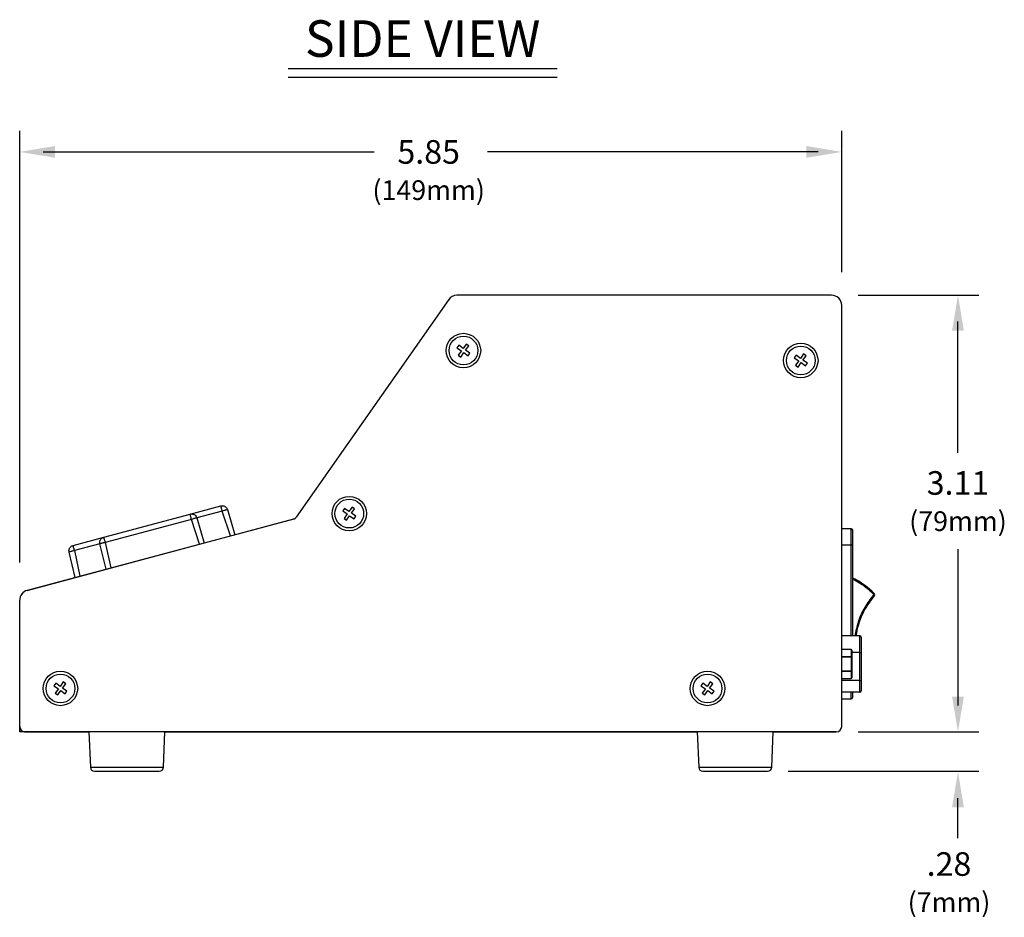
# Model space of a CAD drawing. Extents: x 0.4 to 24.7, y 0.4 to 17.8.
# Drawn here: x 9.4 to 16.4, y 0.4 to 6.8 of the extents above; entities that cross this region are included whole.
import ezdxf
from ezdxf.enums import TextEntityAlignment as Align

# ---------------------------------------------------------------- set-up
doc = ezdxf.new("R2010")
doc.units = 0
doc.header["$LTSCALE"] = 0.75
doc.header["$MEASUREMENT"] = 0
doc.layers.get('0').update_dxf_attribs({"linetype": 'CONTINUOUS'})
doc.layers.add('DIM', color=1, linetype='CONTINUOUS')
doc.styles.get("Standard").update_dxf_attribs({"font": 'SIMPLEX.shx', "oblique": 12})

msp = doc.modelspace()

# ---------------------------------------------------------------- linework, layer by layer
for p, q in [((12.4053, 4.7908), (11.3199, 3.2406)), ((15.1313, 4.8215), (12.4643, 4.8215)), ((15.2033, 4.749), (15.2033, 4.7505)), ((15.2033, 1.7518), (15.2033, 4.7495)), ((15.2033, 3.1593), (15.2033, 4.749)), ((12.4764, 4.465), (12.4639, 4.4474)), ((12.4639, 4.4474), (12.4953, 4.4252)), ((12.4953, 4.4252), (12.4731, 4.3938)), ((12.5078, 4.4429), (12.4764, 4.465)), ((12.5299, 4.4742), (12.5078, 4.4429)), ((12.5255, 4.4304), (12.5476, 4.4617)), ((12.5568, 4.4082), (12.5255, 4.4304)), ((12.5476, 4.4617), (12.5299, 4.4742)), ((12.4731, 4.3938), (12.4908, 4.3813)), ((12.4908, 4.3813), (12.5129, 4.4127)), ((12.5129, 4.4127), (12.5443, 4.3905)), ((12.5443, 4.3905), (12.5568, 4.4082)), ((14.878, 4.3942), (14.8655, 4.3765)), ((14.8655, 4.3765), (14.8968, 4.3543)), ((14.8968, 4.3543), (14.8747, 4.323)), ((14.9093, 4.372), (14.878, 4.3942)), ((14.9315, 4.4033), (14.9093, 4.372)), ((14.927, 4.3595), (14.9492, 4.3908)), ((14.9584, 4.3373), (14.927, 4.3595)), ((14.9492, 4.3908), (14.9315, 4.4033)), ((14.8747, 4.323), (14.8924, 4.3105)), ((14.8924, 4.3105), (14.9145, 4.3418)), ((14.9145, 4.3418), (14.9459, 4.3196)), ((14.9459, 4.3196), (14.9584, 4.3373)), ((10.5642, 3.263), (10.7831, 3.3217)), ((10.831, 3.2948), (10.8839, 3.1164)), ((11.6635, 3.304), (11.651, 3.2863)), ((11.6948, 3.2819), (11.6635, 3.304)), ((11.717, 3.3132), (11.6948, 3.2819)), ((11.7125, 3.2694), (11.7347, 3.3007)), ((11.7347, 3.3007), (11.717, 3.3132)), ((9.4046, 2.72), (11.3023, 3.2285)), ((11.3019, 3.2281), (9.4046, 2.7197)), ((9.9504, 3.0986), (10.5642, 3.263)), ((10.5744, 3.2257), (9.9603, 3.0612)), ((10.6321, 3.0489), (10.5744, 3.2257)), ((10.7932, 3.2847), (10.6121, 3.2362)), ((10.6122, 3.2358), (10.6634, 3.0573)), ((10.8525, 3.108), (10.7932, 3.2847)), ((11.3023, 3.2285), (11.3023, 3.2282)), ((11.651, 3.2863), (11.6823, 3.2642)), ((11.6823, 3.2642), (11.6602, 3.2328)), ((11.6602, 3.2328), (11.6778, 3.2203)), ((11.6778, 3.2203), (11.7, 3.2517)), ((11.7, 3.2517), (11.7313, 3.2295)), ((11.7438, 3.2472), (11.7125, 3.2694)), ((11.7313, 3.2295), (11.7438, 3.2472)), ((15.2703, 3.1593), (15.2033, 3.1593)), ((15.2703, 2.3957), (15.2703, 3.1593)), ((9.7313, 3.0398), (9.9504, 3.0986)), ((9.9224, 3.0514), (9.741, 3.0028)), ((9.9674, 2.8708), (9.9224, 3.051)), ((9.9603, 3.0612), (10.0003, 2.8796)), ((15.2821, 3.0412), (15.2033, 3.0412)), ((15.2821, 2.3957), (15.2821, 3.0412)), ((9.7466, 2.8116), (9.7032, 2.9926)), ((9.741, 3.0028), (9.7796, 2.8205)), ((9.4047, 2.7197), (9.4046, 2.72)), ((9.3513, 1.7125), (9.3513, 2.6501)), ((15.333, 2.3957), (15.2033, 2.3957)), ((15.333, 1.9957), (15.333, 2.3957)), ((15.341, 2.3877), (15.341, 2.0037)), ((15.271, 2.2988), (15.2033, 2.2988)), ((15.271, 2.2982), (15.2033, 2.2982)), ((15.2033, 2.2491), (15.271, 2.2491)), ((15.276, 2.2448), (15.2033, 2.2448)), ((15.271, 2.2988), (15.271, 2.0925)), ((15.276, 2.2938), (15.276, 2.0975)), ((15.333, 2.2783), (15.276, 2.2783)), ((15.2033, 2.1466), (15.276, 2.1466)), ((15.271, 2.1423), (15.2033, 2.1423)), ((15.2759, 2.1466), (15.276, 2.1462)), ((9.6075, 2.0588), (9.595, 2.0411)), ((9.595, 2.0411), (9.6264, 2.0189)), ((9.6389, 2.0366), (9.6075, 2.0588)), ((9.661, 2.068), (9.6389, 2.0366)), ((9.6566, 2.0241), (9.6787, 2.0555)), ((9.6787, 2.0555), (9.661, 2.068)), ((14.2138, 2.0588), (14.2013, 2.0411)), ((14.2013, 2.0411), (14.2327, 2.0189)), ((14.2452, 2.0366), (14.2138, 2.0588)), ((14.2673, 2.068), (14.2452, 2.0366)), ((14.2629, 2.0241), (14.285, 2.0555)), ((14.285, 2.0555), (14.2673, 2.068)), ((15.2033, 2.0932), (15.271, 2.0932)), ((15.2033, 2.0925), (15.271, 2.0925)), ((15.333, 2.0783), (15.2033, 2.0783)), ((9.6264, 2.0189), (9.6042, 1.9876)), ((9.6042, 1.9876), (9.6219, 1.9751)), ((9.6219, 1.9751), (9.6441, 2.0064)), ((9.6441, 2.0064), (9.6754, 1.9843)), ((9.6879, 2.0019), (9.6566, 2.0241)), ((9.6754, 1.9843), (9.6879, 2.0019)), ((14.2327, 2.0189), (14.2105, 1.9876)), ((14.2105, 1.9876), (14.2282, 1.9751)), ((14.2282, 1.9751), (14.2503, 2.0064)), ((14.2503, 2.0064), (14.2817, 1.9843)), ((14.2942, 2.0019), (14.2629, 2.0241)), ((14.2817, 1.9843), (14.2942, 2.0019)), ((15.333, 1.9957), (15.2033, 1.9957)), ((15.2703, 1.9467), (15.2703, 1.9957)), ((15.2033, 1.9467), (15.2703, 1.9467)), ((15.2033, 1.7514), (15.2033, 1.9467)), ((15.1639, 1.7125), (9.3513, 1.7125)), ((9.3847, 1.7125), (9.3906, 1.712)), ((9.3906, 1.712), (9.8444, 1.712)), ((9.8444, 1.7125), (9.8543, 1.4613)), ((10.3745, 1.4613), (10.3844, 1.7125)), ((10.3844, 1.712), (14.1751, 1.712)), ((14.1751, 1.7125), (14.185, 1.4613)), ((14.7052, 1.4613), (14.7151, 1.7125)), ((14.7151, 1.712), (15.1639, 1.712)), ((9.8543, 1.4613), (10.3745, 1.4613)), ((9.8842, 1.4325), (10.3446, 1.4325)), ((14.185, 1.4613), (14.7052, 1.4613)), ((14.215, 1.4325), (14.6753, 1.4325))]:
    msp.add_line(p, q)
at = {"flags": 128}
for points in [[(15.4372, 2.6959), (15.4371, 2.6958), (15.4367, 2.6955), (15.4362, 2.695), (15.4355, 2.6943), (15.4347, 2.6934), (15.4337, 2.6925), (15.4327, 2.6914), (15.4316, 2.6904)], [(15.4376, 2.6852), (15.4374, 2.6853), (15.4371, 2.6856), (15.4365, 2.6861), (15.4358, 2.6867), (15.4349, 2.6875), (15.4339, 2.6884), (15.4327, 2.6894), (15.4316, 2.6904)]]:
    msp.add_lwpolyline(points, dxfattribs=at)
for centre, radius in [((12.5104, 4.4278), 0.1225), ((12.5104, 4.4278), 0.1024), ((14.9119, 4.3569), 0.1225), ((14.9119, 4.3569), 0.1024), ((11.6974, 3.2668), 0.1225), ((11.6974, 3.2668), 0.1024), ((9.6415, 2.0215), 0.1225), ((9.6415, 2.0215), 0.1024), ((14.2478, 2.0215), 0.1225), ((14.2478, 2.0215), 0.1024)]:
    msp.add_circle(centre, radius)
for centre, radius, start, end in [((12.4643, 4.7495), 0.072, 90, 145), ((15.1313, 4.7495), 0.072, 0, 90), ((11.2936, 3.259), 0.032, 285, 325), ((11.294, 3.2594), 0.032, 285, 318.86344), ((15.2703, 3.1475), 0.0118, 360, 90), ((15.0251, 2.2865), 0.5809, 44.81308, 63.73652), ((9.4233, 2.6504), 0.072, 105, 180), ((9.4233, 2.6501), 0.072, 105, 180), ((15.8781, 2.3066), 0.5809, 139.32209, 171.17693), ((15.4316, 2.6904), 0.00787, 319.32209, 44.81308), ((15.333, 2.3877), 0.008, 0, 90), ((15.2713, 2.2935), 0.0047, 4.39753, 93.81338), ((15.2713, 2.2444), 0.0047, 4.39846, 93.81245), ((15.335, 2.2909), 0.0127, 261.22004, 298.48198), ((15.2713, 2.147), 0.0047, 266.18664, 355.60196), ((15.2713, 2.0979), 0.0047, 266.18755, 355.60154), ((15.335, 2.0909), 0.0127, 261.22066, 298.48136), ((15.333, 2.0037), 0.008, 270, 0), ((15.2703, 1.9585), 0.0118, 270, 360), ((9.3906, 1.7518), 0.0394, 180, 270), ((15.1639, 1.7518), 0.0394, 270, 0), ((15.1639, 1.7514), 0.0394, 270, 0), ((9.8842, 1.4625), 0.03, 182.24975, 270), ((10.3446, 1.4625), 0.03, 270, 357.75025), ((14.215, 1.4625), 0.03, 182.24975, 270), ((14.6753, 1.4625), 0.03, 270, 357.75025)]:
    msp.add_arc(centre, radius, start, end)
for points, knots in [([(10.7831, 3.3217), (10.7862, 3.3223), (10.7922, 3.3234), (10.8012, 3.3225), (10.8092, 3.32), (10.818, 3.3149), (10.8263, 3.3067), (10.8295, 3.2986), (10.831, 3.2948)], [0, 0, 0, 0, 0.155242, 0.301912, 0.440001, 0.569499, 0.801777, 1, 1, 1, 1]), ([(10.7932, 3.2847), (10.7921, 3.2885), (10.7899, 3.297), (10.7872, 3.3067), (10.7853, 3.3136), (10.7841, 3.318), (10.7833, 3.3211), (10.7832, 3.3215), (10.7831, 3.3217)], [0, 0, 0, 0, 0.198222, 0.4305, 0.560001, 0.698088, 0.844758, 1, 1, 1, 1]), ([(10.831, 3.2948), (10.8305, 3.2948), (10.8297, 3.2948), (10.8249, 3.2936), (10.82, 3.2923), (10.814, 3.2907), (10.8052, 3.2882), (10.7979, 3.2861), (10.7932, 3.2847)], [0, 0, 0, 0, 0.239466, 0.368367, 0.500001, 0.631633, 0.760535, 1, 1, 1, 1]), ([(10.5642, 3.263), (10.5673, 3.2636), (10.5734, 3.2648), (10.5824, 3.2639), (10.5904, 3.2613), (10.5993, 3.2562), (10.6076, 3.2479), (10.6108, 3.2396), (10.6122, 3.2358)], [0, 0, 0, 0, 0.155167, 0.301781, 0.439837, 0.56933, 0.801644, 1, 1, 1, 1]), ([(10.5744, 3.2257), (10.5733, 3.2296), (10.571, 3.2381), (10.5684, 3.2479), (10.5665, 3.2548), (10.5653, 3.2593), (10.5644, 3.2624), (10.5643, 3.2628), (10.5642, 3.263)], [0, 0, 0, 0, 0.198355, 0.43067, 0.560163, 0.698219, 0.844834, 1, 1, 1, 1]), ([(10.6122, 3.2358), (10.6117, 3.2358), (10.6109, 3.2357), (10.6062, 3.2345), (10.6013, 3.2332), (10.5952, 3.2316), (10.5864, 3.2291), (10.5791, 3.227), (10.5744, 3.2257)], [0, 0, 0, 0, 0.23946, 0.368365, 0.500001, 0.631637, 0.76054, 1, 1, 1, 1]), ([(9.9224, 3.051), (9.9218, 3.055), (9.9205, 3.0637), (9.9235, 3.0751), (9.9286, 3.0839), (9.9343, 3.0902), (9.9416, 3.0955), (9.9474, 3.0975), (9.9504, 3.0986)], [0, 0, 0, 0, 0.198357, 0.43067, 0.560162, 0.698219, 0.844836, 1, 1, 1, 1]), ([(9.9603, 3.0612), (9.9593, 3.0651), (9.957, 3.0735), (9.9544, 3.0834), (9.9525, 3.0903), (9.9514, 3.0948), (9.9506, 3.0979), (9.9505, 3.0983), (9.9504, 3.0986)], [0, 0, 0, 0, 0.198355, 0.430671, 0.560164, 0.69822, 0.844834, 1, 1, 1, 1]), ([(15.2821, 3.0412), (15.2821, 3.0546), (15.2821, 3.0752), (15.2821, 3.1), (15.2821, 3.1169), (15.2821, 3.1306), (15.2821, 3.1439), (15.2821, 3.1461), (15.2821, 3.1475)], [0, 0, 0, 0, 0.239443, 0.369785, 0.5, 0.630342, 0.760557, 1, 1, 1, 1]), ([(9.7032, 2.9926), (9.7026, 2.9966), (9.7013, 3.0053), (9.7044, 3.0166), (9.7095, 3.0253), (9.7152, 3.0315), (9.7225, 3.0368), (9.7283, 3.0388), (9.7313, 3.0398)], [0, 0, 0, 0, 0.198224, 0.4305, 0.56, 0.698088, 0.844757, 1, 1, 1, 1]), ([(9.741, 3.0028), (9.74, 3.0066), (9.7378, 3.015), (9.7352, 3.0248), (9.7334, 3.0317), (9.7322, 3.0361), (9.7314, 3.0392), (9.7313, 3.0396), (9.7313, 3.0398)], [0, 0, 0, 0, 0.198222, 0.430501, 0.56, 0.698087, 0.844756, 1, 1, 1, 1]), ([(9.9603, 3.0612), (9.9555, 3.06), (9.9482, 3.0581), (9.9393, 3.0558), (9.9333, 3.0542), (9.9284, 3.0529), (9.9237, 3.0515), (9.9229, 3.0512), (9.9224, 3.051)], [0, 0, 0, 0, 0.239463, 0.368364, 0.500002, 0.631636, 0.760541, 1, 1, 1, 1]), ([(9.741, 3.0028), (9.7362, 3.0016), (9.7289, 2.9998), (9.72, 2.9976), (9.714, 2.996), (9.7091, 2.9946), (9.7044, 2.9932), (9.7037, 2.9929), (9.7032, 2.9926)], [0, 0, 0, 0, 0.2394631, 0.3683668, 0.5000004, 0.6316331, 0.7605324, 1, 1, 1, 1]), ([(15.4316, 2.6904), (15.4158, 2.7052), (15.3842, 2.7349), (15.3338, 2.7709), (15.2984, 2.7896), (15.2821, 2.7981)], [0, 0, 0, 0, 0.351078, 0.702157, 1, 1, 1, 1]), ([(15.4316, 2.6904), (15.4089, 2.6607), (15.3632, 2.6009), (15.3175, 2.5001), (15.3037, 2.4292), (15.2971, 2.3957)], [0, 0, 0, 0, 0.340801, 0.687971, 1, 1, 1, 1]), ([(15.2821, 1.9585), (15.2821, 1.9599), (15.2821, 1.9621), (15.2821, 1.9755), (15.2821, 1.9859), (15.2821, 1.9936), (15.2821, 1.9957)], [0, 0, 0, 0, 0.437958, 0.676363, 0.914535, 1, 1, 1, 1])]:
    msp.add_open_spline(points, degree=3, knots=knots)
at = {"layer": 'DIM'}
for p, q in [((11.2625, 6.436), (13.1773, 6.436)), ((11.2625, 6.3736), (13.1773, 6.3736)), ((9.3513, 2.9183), (9.3513, 5.9913)), ((15.2033, 4.9862), (15.2033, 5.9913)), ((9.5193, 5.842), (11.8743, 5.842)), ((15.0353, 5.842), (12.6815, 5.842)), ((15.3205, 4.8215), (16.1801, 4.8215)), ((16.0308, 3.6988), (16.0308, 4.6334)), ((16.0308, 3.0133), (16.0308, 1.9001)), ((15.3205, 1.712), (16.1801, 1.712)), ((14.8231, 1.4325), (16.1781, 1.4325)), ((16.0308, 0.955), (16.0308, 1.2397))]:
    msp.add_line(p, q, dxfattribs=at)
for points in [[(9.6033, 5.8), (9.6033, 5.884), (9.3513, 5.842)], [(14.9513, 5.8), (14.9513, 5.884), (15.2033, 5.842)], [(15.9888, 4.5695), (16.0728, 4.5695), (16.0308, 4.8215)], [(15.9888, 1.964), (16.0728, 1.964), (16.0308, 1.712)], [(15.9888, 1.1758), (16.0728, 1.1758), (16.0308, 1.4278)]]:
    msp.add_solid(points, dxfattribs=at)

# ---------------------------------------------------------------- texts
msp.add_text('SIDE VIEW', height=0.26, dxfattribs=at).set_placement((12.22, 6.5189), align=Align.CENTER)
at = {"layer": 'DIM', "oblique": 12}
for s, height, p in [('5.85', 0.168, (12.2628, 5.758)), ('(149mm)', 0.14, (12.2628, 5.5)), ('3.11', 0.168, (16.0308, 3.4008)), ('(79mm)', 0.14, (16.0308, 3.1428)), ('.28', 0.168, (15.9669, 0.6874)), ('(7mm)', 0.14, (15.9669, 0.4295))]:
    msp.add_text(s, height=height, dxfattribs=at).set_placement(p, align=Align.CENTER)

doc.saveas('drawing.dxf')
